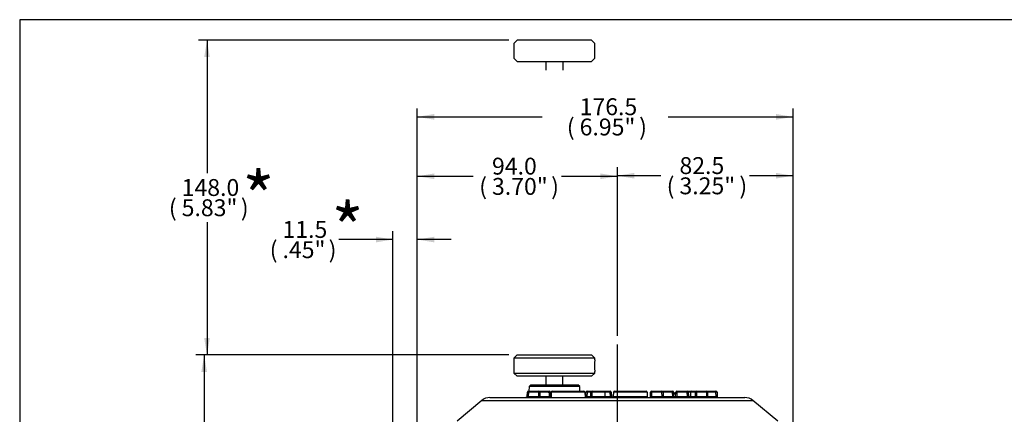
# Model space of a CAD drawing. Units: millimetres. Extents: x 10 to 553, y -122 to 425.
# Drawn here: x 10 to 241, y 332 to 425 of the extents above; entities that cross this region are included whole.
import ezdxf
from ezdxf.entities.mleader import LeaderData, LeaderLine
from ezdxf.enums import TextEntityAlignment as Align
from ezdxf.lldxf.tags import DXFTag
from ezdxf.math import Vec2, Vec3

# ---------------------------------------------------------------- set-up
doc = ezdxf.new("R2010")
doc.units = ezdxf.units.MM
for name, color, linetype in [('047335-001-SHELL', 7, 'Continuous'), ('C1_046800-001', 7, 'Continuous'), ('C1_047389-001', 7, 'Continuous'), ('Default', 7, 'Continuous'), ('DV1_Default', 7, 'Continuous')]:
    doc.layers.add(name, color=color, linetype=linetype)
doc.styles.add('SEACAD_Solid_Edge_ANSI', font='seans.ttf')
tags = doc.linetypes.add('CENTER2', pattern=[28.575, 19.05, -3.175, 3.175, -3.175]).pattern_tags.tags
tags[10:11] = [DXFTag(74, 4), DXFTag(75, 0), DXFTag(340, '0'), DXFTag(46, 0.0), DXFTag(50, 0.0), DXFTag(44, 0.0), DXFTag(45, 0.0)]
tags[8:9] = [DXFTag(74, 4), DXFTag(75, 0), DXFTag(340, '0'), DXFTag(46, 0.0), DXFTag(50, 0.0), DXFTag(44, 0.0), DXFTag(45, 0.0)]
tags[6:7] = [DXFTag(74, 4), DXFTag(75, 0), DXFTag(340, '0'), DXFTag(46, 0.0), DXFTag(50, 0.0), DXFTag(44, 0.0), DXFTag(45, 0.0)]
tags[4:5] = [DXFTag(74, 4), DXFTag(75, 0), DXFTag(340, '0'), DXFTag(46, 0.0), DXFTag(50, 0.0), DXFTag(44, 0.0), DXFTag(45, 0.0)]
tags = doc.linetypes.add('DIVIDE2', pattern=[15.875, 6.35, -3.175, 0, -3.175, 0, -3.175]).pattern_tags.tags
tags[14:15] = [DXFTag(74, 4), DXFTag(75, 0), DXFTag(340, '0'), DXFTag(46, 0.0), DXFTag(50, 0.0), DXFTag(44, 0.0), DXFTag(45, 0.0)]
tags[12:13] = [DXFTag(74, 4), DXFTag(75, 0), DXFTag(340, '0'), DXFTag(46, 0.0), DXFTag(50, 0.0), DXFTag(44, 0.0), DXFTag(45, 0.0)]
tags[10:11] = [DXFTag(74, 4), DXFTag(75, 0), DXFTag(340, '0'), DXFTag(46, 0.0), DXFTag(50, 0.0), DXFTag(44, 0.0), DXFTag(45, 0.0)]
tags[8:9] = [DXFTag(74, 4), DXFTag(75, 0), DXFTag(340, '0'), DXFTag(46, 0.0), DXFTag(50, 0.0), DXFTag(44, 0.0), DXFTag(45, 0.0)]
tags[6:7] = [DXFTag(74, 4), DXFTag(75, 0), DXFTag(340, '0'), DXFTag(46, 0.0), DXFTag(50, 0.0), DXFTag(44, 0.0), DXFTag(45, 0.0)]
tags[4:5] = [DXFTag(74, 4), DXFTag(75, 0), DXFTag(340, '0'), DXFTag(46, 0.0), DXFTag(50, 0.0), DXFTag(44, 0.0), DXFTag(45, 0.0)]
doc.dimstyles.new('mm1_dual', dxfattribs={"dimtxt": 3.96875, "dimasz": 3.96875, "dimexe": 1.984375, "dimexo": 1.984375, "dimgap": 0.992188, "dimtad": 0, "dimtih": 1, "dimtoh": 1, "dimdec": 1, "dimlfac": 2, "dimzin": 0, "dimdsep": 46, "dimtxsty": 'SEACAD_Solid_Edge_ANSI', "dimblk1": '_SE_FILLED', "dimblk2": '_SE_FILLED', "dimsah": 1, "dimcen": 1.984375, "dimadec": 0, "dimazin": 0, "dimtfac": 0.8, "dimtofl": 0, "dimtmove": 0, "dimatfit": 3, "dimfxl": 1, "dimtolj": 1, "dimtzin": 0, "dimarcsym": 0})

# ---------------------------------------------------------------- blocks, each defined once
blk = doc.blocks.new('_DOT')
at = {"color": 0}
blk.add_line((0, 0), (-1, 0), dxfattribs=at)
at = {"color": 0, "const_width": 0.333}
blk.add_lwpolyline([(-0.1665, 0, 1), (0.1665, 0, 1)], format="xyb", close=True, dxfattribs=at)
blk = doc.blocks.new('SEANNOT_GROUP22')
at = {"layer": 'Default', "color": 7, "linetype": 'CENTER2'}
blk.add_line((150.43, 166.24), (150.43, 348.67), dxfattribs=at)
blk = doc.blocks.new('SE')
at = {"layer": '047335-001-SHELL', "color": 7, "linetype": 'Continuous'}
for p, q in [((129.54, 337.69), (131.98, 337.69)), ((129.54, 337.69), (129.54, 337.45)), ((129.71, 338.79), (129.68, 337.69)), ((130.12, 339.19), (129.71, 338.79)), ((141.58, 338.79), (129.71, 338.79)), ((130.12, 339.19), (141.17, 339.19)), ((131.98, 337.69), (134.14, 337.69)), ((131.98, 337.69), (131.98, 337.45)), ((134.14, 337.69), (134.47, 337.69)), ((134.47, 337.44), (134.47, 337.69)), ((135.14, 337.69), (142.56, 337.69)), ((141.58, 338.79), (141.17, 339.19)), ((141.61, 337.69), (141.58, 338.79)), ((143.31, 337.69), (144.2, 337.69)), ((143.31, 337.45), (143.31, 337.69)), ((144.2, 337.69), (144.7, 337.69)), ((144.2, 337.45), (144.2, 337.69)), ((144.7, 337.69), (147.47, 337.69)), ((147.47, 337.69), (148.75, 337.69)), ((149.75, 337.69), (157.17, 337.69)), ((158.47, 337.69), (160.91, 337.69)), ((158.47, 337.45), (158.47, 337.69)), ((160.91, 337.69), (163.4, 337.69)), ((160.91, 337.45), (160.91, 337.69)), ((164.4, 337.69), (166.84, 337.69)), ((164.4, 337.69), (164.4, 337.45)), ((166.84, 337.69), (167.8, 337.69)), ((166.84, 337.69), (166.84, 337.45)), ((167.8, 337.69), (169, 337.69)), ((169, 337.69), (171.42, 337.69)), ((169, 337.45), (169, 337.69)), ((171.42, 337.69), (173.58, 337.69)), ((171.42, 337.45), (171.42, 337.69)), ((173.58, 337.45), (173.58, 337.69)), ((118.59, 335.49), (112.78, 330.61)), ((118.59, 335.49), (182.27, 335.49)), ((120.52, 336.19), (180.34, 336.19)), ((129.26, 336.43), (129.29, 337.45)), ((129.54, 337.45), (129.51, 336.43)), ((129.51, 336.43), (132.01, 336.43)), ((129.51, 336.19), (129.51, 336.43)), ((131.98, 337.45), (129.54, 337.45)), ((132.01, 336.43), (131.98, 337.45)), ((132.01, 336.19), (132.01, 336.43)), ((134.14, 337.45), (132.23, 337.45)), ((132.23, 337.45), (132.26, 336.43)), ((132.26, 336.43), (134.5, 336.43)), ((134.15, 337.44), (134.48, 337.26)), ((134.47, 337.44), (134.15, 337.44)), ((134.72, 337.45), (134.47, 337.44)), ((134.48, 337.26), (134.47, 337.44)), ((134.5, 336.43), (134.48, 337.26)), ((134.72, 337.45), (134.73, 337.26)), ((134.73, 337.26), (134.75, 336.43)), ((134.73, 337.16), (134.88, 337.16)), ((134.89, 337.45), (134.85, 336.19)), ((142.81, 337.45), (134.89, 337.45)), ((142.81, 337.45), (142.84, 336.19)), ((143.03, 336.43), (143.06, 337.45)), ((143.31, 337.45), (143.28, 336.43)), ((143.28, 336.43), (144.17, 336.43)), ((143.28, 336.19), (143.28, 336.43)), ((144.2, 337.45), (143.31, 337.45)), ((144.17, 336.43), (144.2, 337.45)), ((144.17, 336.19), (144.17, 336.43)), ((144.45, 337.45), (144.42, 336.43)), ((144.42, 336.43), (147.49, 336.43)), ((147.49, 337.45), (144.45, 337.45)), ((147.49, 337.45), (147.49, 336.43)), ((148.77, 337.45), (147.49, 337.45)), ((147.49, 336.43), (148.8, 336.43)), ((148.8, 336.43), (148.77, 337.45)), ((149, 337.45), (149.03, 336.43)), ((149.5, 337.45), (149.47, 336.43)), ((149.47, 336.43), (157.45, 336.43)), ((157.42, 337.45), (149.5, 337.45)), ((157.42, 337.45), (157.45, 336.43)), ((158.19, 336.43), (158.22, 337.45)), ((158.47, 337.45), (158.44, 336.43)), ((158.44, 336.43), (160.94, 336.43)), ((158.44, 336.19), (158.44, 336.43)), ((160.91, 337.45), (158.47, 337.45)), ((160.94, 336.43), (160.91, 337.45)), ((160.94, 336.19), (160.94, 336.43)), ((161.16, 337.45), (161.19, 336.43)), ((163.4, 337.45), (161.16, 337.45)), ((161.19, 336.43), (163.42, 336.43)), ((163.42, 336.43), (163.4, 337.45)), ((163.65, 336.43), (163.65, 337.02)), ((164.12, 336.43), (164.15, 337.45)), ((164.4, 337.45), (164.37, 336.43)), ((164.37, 336.43), (166.87, 336.43)), ((164.37, 336.43), (164.37, 336.19)), ((166.84, 337.45), (164.4, 337.45)), ((166.87, 336.43), (166.84, 337.45)), ((166.87, 336.43), (166.87, 336.19)), ((167.09, 337.45), (167.12, 336.43)), ((167.57, 337.45), (167.6, 336.43)), ((168.77, 337.45), (167.57, 337.45)), ((167.6, 336.43), (168.76, 336.43)), ((168.76, 336.43), (168.77, 337.45)), ((169, 337.45), (168.99, 336.43)), ((168.99, 336.43), (171.46, 336.43)), ((168.99, 336.43), (168.99, 336.19)), ((171.42, 337.45), (169, 337.45)), ((171.46, 336.43), (171.42, 337.45)), ((171.46, 336.43), (171.46, 336.19)), ((173.58, 337.45), (171.67, 337.45)), ((171.71, 336.43), (171.67, 337.45)), ((171.71, 336.43), (173.61, 336.43)), ((173.61, 336.43), (173.58, 337.45)), ((173.61, 336.43), (173.61, 336.19)), ((173.83, 337.45), (173.86, 336.43)), ((188.08, 330.61), (182.27, 335.49))]:
    blk.add_line(p, q, dxfattribs=at)
for centre, radius, start, end in [((129.54, 337.44), 0.25, 90, 178.5), ((131.98, 337.44), 0.25, 1.5, 90), ((125.69, 337.51), 8.45, 359.5937, 1.2443), ((134.47, 337.44), 0.25, 1.5, 90), ((135.14, 337.44), 0.25, 89.9998, 178.4998), ((142.56, 337.44), 0.25, 1.5, 90), ((143.31, 337.44), 0.25, 90, 178.5), ((144.7, 337.44), 0.25, 90, 178.5), ((148.75, 337.44), 0.25, 1.5, 90), ((149.75, 337.44), 0.25, 89.9998, 178.4998), ((157.17, 337.44), 0.25, 1.5, 90), ((158.47, 337.44), 0.25, 90, 178.5), ((160.91, 337.44), 0.25, 1.5, 90), ((163.4, 337.44), 0.25, 0.9904, 90), ((164.4, 337.44), 0.25, 90, 178.5), ((166.84, 337.44), 0.25, 1.5, 90), ((171.42, 337.44), 0.25, 2.1639, 90), ((173.58, 337.44), 0.25, 1.5, 90), ((120.52, 333.19), 3, 90, 130), ((128.67, 337.19), 1, 270, 305.8759), ((129.01, 336.44), 0.25, 270, 358.5), ((132.51, 336.44), 0.25, 181.5, 270), ((134.48, 337.27), 0.00759, 240.5279, 270.1929), ((134.67, 332.52), 4.75, 89.2631, 92.2364), ((134.63, 338.8), 2.37, 267.0251, 272.9749), ((135, 336.44), 0.25, 181.5, 234.0617), ((142.78, 336.44), 0.25, 279.8744, 358.5), ((144.17, 336.44), 0.25, 270, 358.5), ((149.28, 336.44), 0.25, 181.5, 270), ((149.22, 336.44), 0.25, 281.6832, 358.4998), ((157.7, 336.44), 0.25, 181.5, 247.6565), ((157.7, 336.44), 0.25, 181.5361, 247.958), ((157.7, 336.44), 0.25, 247.6565, 270), ((157.94, 336.44), 0.25, 270, 358.5), ((161.44, 336.44), 0.25, 181.5, 270), ((163.59, 341.7), 5.27, 268.2013, 270.6508), ((153.93, 337.23), 9.72, 358.7517, 1.26), ((163.87, 336.44), 0.25, 270, 358.5), ((167.37, 336.44), 0.25, 181.5, 270), ((171.96, 336.44), 0.25, 181.8071, 270), ((174.11, 336.44), 0.25, 181.5, 270), ((180.34, 333.19), 3, 50, 90)]:
    blk.add_arc(centre, radius, start, end, dxfattribs=at)
for centre, major_axis, ratio, start_param, end_param in [((147.47, 337.44), (0, 0.25), 0.089449, 4.738569, 6.283185), ((148.75, 337.44), (0, 0.25), 0.089449, 4.738569, 6.283185), ((163.4, 337.44), (0, 0.25), 0.007482, 0, 1.544616), ((167.8, 337.44), (0, 0.25), 0.919149, 0, 1.544616), ((169, 337.44), (0, 0.25), 0.919149, 0, 1.544616), ((129.51, 336.44), (0.25, 0.007), 0.026096, 3.140225, 4.710336), ((129.54, 337.44), (0.25, -0.007), 0.026168, 1.571482, 3.141593), ((131.98, 337.44), (0.25, 0.007), 0.026168, 0, 1.570111), ((132.01, 336.44), (-0.25, 0.007), 0.026096, 1.572849, 3.14296), ((134.51, 336.44), (0, 0.25), 0.014248, 1.596976, 3.141593), ((143.28, 336.44), (0.25, 0.007), 0.026096, 3.140225, 4.710336), ((143.31, 337.44), (0.25, -0.007), 0.026168, 1.571482, 3.141593), ((144.17, 336.44), (-0.25, 0.007), 0.026168, 1.571482, 3.141593), ((144.2, 337.44), (-0.25, -0.007), 0.026096, 3.140225, 4.710336), ((147.51, 336.44), (0, 0.25), 0.089449, 1.596976, 3.141593), ((148.75, 337.44), (0.25, 0.007), 0.023925, 0, 1.480601), ((148.78, 336.44), (-0.25, 0.007), 0.023859, 1.662242, 3.142843), ((148.82, 336.44), (0, 0.25), 0.089449, 1.596976, 3.141593), ((158.44, 336.44), (0.25, 0.007), 0.026096, 3.140225, 4.710336), ((158.47, 337.44), (0.25, -0.007), 0.026168, 1.571482, 3.141593), ((160.91, 337.44), (0.25, 0.007), 0.026168, 0, 1.570111), ((160.94, 336.44), (-0.25, 0.007), 0.026096, 1.572849, 3.14296), ((163.4, 337.44), (0.25, 0.007), 0.026364, 0, 1.577588), ((163.42, 336.44), (0, -0.25), 0.007887, 0, 1.544616), ((163.87, 336.44), (0, -0.25), 0.894093, 4.747608, 6.283185), ((163.87, 336.44), (-0.25, 0.007), 0.12979, 0.468357, 3.141593), ((164.37, 336.44), (0.25, 0.007), 0.026096, 3.140225, 4.710336), ((164.4, 337.44), (0.25, -0.007), 0.026168, 1.571482, 3.141593), ((166.84, 337.44), (0.25, 0.007), 0.026168, 0, 1.570111), ((166.87, 336.44), (-0.25, 0.007), 0.026096, 1.572849, 3.14296), ((167.34, 337.44), (0.25, -0.007), 0.126159, 0.414921, 3.148307), ((167.37, 336.44), (-0.25, -0.007), 0.126511, 0, 2.733386), ((167.37, 336.44), (0, 0.25), 0.919149, 3.141593, 4.686209), ((168.53, 336.44), (0, 0.25), 0.919149, 3.141593, 4.686209), ((168.99, 336.44), (-0.25, -0.004), 0.026142, 0.403978, 1.569441), ((169, 337.44), (-0.25, 0.004), 0.026173, 4.712841, 5.878304), ((171.42, 337.44), (-0.25, -0.009), 0.026158, 3.141593, 4.711401), ((171.46, 336.44), (-0.251, 0.009), 0.02601, 1.573752, 3.14712), ((173.58, 337.44), (0.25, 0.007), 0.026168, 0, 1.570111), ((173.61, 336.44), (-0.25, 0.007), 0.026096, 1.572849, 3.14296)]:
    blk.add_ellipse(centre, major_axis=major_axis, ratio=ratio, start_param=start_param, end_param=end_param, dxfattribs=at)
for points, knots in [([(164.15, 337.44), (164.15, 337.39), (164.13, 337.35), (164.1, 337.3), (164.1, 337.29), (164.09, 337.28), (164.08, 337.28), (164.05, 337.25), (164.02, 337.23), (163.98, 337.21), (163.96, 337.21), (163.93, 337.2), (163.92, 337.2), (163.85, 337.2), (163.8, 337.21), (163.76, 337.25), (163.75, 337.25), (163.74, 337.26), (163.73, 337.27), (163.7, 337.29), (163.68, 337.32), (163.66, 337.38), (163.65, 337.41), (163.65, 337.44)], [0, 0, 0, 0, 0.1875, 0.1875, 0.21875, 0.21875, 0.25, 0.25, 0.375, 0.375, 0.4375, 0.4375, 0.5, 0.5, 0.6875, 0.6875, 0.71875, 0.71875, 0.75, 0.75, 0.875, 0.875, 1, 1, 1, 1]), ([(164.14, 337.02), (164.14, 337.01), (164.12, 337), (164.04, 336.98), (163.98, 336.98), (163.87, 336.98), (163.81, 336.98), (163.71, 337), (163.67, 337.01), (163.65, 337.02)], [0, 0, 0, 0, 0.25, 0.25, 0.5, 0.5, 0.75, 0.75, 1, 1, 1, 1])]:
    blk.add_open_spline(points, degree=3, knots=knots, dxfattribs=at)
at = {"layer": 'C1_046800-001', "color": 7, "linetype": 'Continuous'}
for p, q in [((126.89, 346.19), (126.14, 345.44)), ((145.14, 345.44), (126.14, 345.44)), ((126.14, 345.44), (126.14, 341.94)), ((126.89, 346.19), (144.39, 346.19)), ((145.14, 345.44), (144.39, 346.19)), ((145.14, 345.05), (145.14, 345.44)), ((145.14, 341.94), (145.14, 342.31)), ((126.14, 341.94), (145.14, 341.94)), ((126.14, 341.94), (126.89, 341.19)), ((144.39, 341.19), (126.89, 341.19)), ((144.39, 341.19), (145.14, 341.94))]:
    blk.add_line(p, q, dxfattribs=at)
blk.add_arc((154.55, 343.69), 9.5, 171.6812, 188.3188, dxfattribs=at)
at = {"layer": 'C1_047389-001', "color": 7, "linetype": 'Continuous'}
for p, q in [((133.64, 341.19), (133.64, 339.19)), ((137.64, 339.19), (137.64, 341.19))]:
    blk.add_line(p, q, dxfattribs=at)
at = {"layer": 'DV1_Default', "color": 7, "linetype": 'DIVIDE2'}
for p, q in [((126.89, 420.19), (126.14, 419.44)), ((126.14, 419.44), (126.14, 415.94)), ((144.39, 420.19), (126.89, 420.19)), ((145.14, 419.44), (144.39, 420.19)), ((145.14, 415.94), (145.14, 419.44)), ((126.14, 415.94), (126.89, 415.19)), ((126.89, 415.19), (144.39, 415.19)), ((133.64, 415.19), (133.64, 413.19)), ((137.64, 415.19), (137.64, 413.19)), ((144.39, 415.19), (145.14, 415.94))]:
    blk.add_line(p, q, dxfattribs=at)
blk = doc.blocks.new('DMBLK53')
at = {"layer": 'Default', "linetype": 'Continuous'}
for points in [[(52.74, 342.22), (54.06, 342.22), (53.4, 346.19)], [(52.74, 189.26), (53.4, 185.29), (54.06, 189.26)]]:
    blk.add_hatch(color=7, dxfattribs=at).paths.add_polyline_path(points)
at = {"layer": 'Default', "color": 7, "linetype": 'Continuous'}
for p, q in [((124.91, 346.19), (51.42, 346.19)), ((53.4, 346.19), (53.4, 271.49)), ((53.4, 259.98), (53.4, 185.29)), ((112.66, 185.29), (51.42, 185.29))]:
    blk.add_line(p, q, dxfattribs=at)
at = {"layer": 'Default', "color": 7, "linetype": 'Continuous', "style": 'SEACAD_Solid_Edge_ANSI'}
for s, height, p in [('321.8', 3.969, (46.43, 270.1)), ('(', 3.97, (43.43, 265.34)), ('12.67"', 3.969, (46.43, 265.34)), (')', 3.97, (62.35, 265.34))]:
    blk.add_text(s, height=height, dxfattribs=at).set_placement(p, align=Align.TOP_LEFT)
blk = doc.blocks.new('_SE_FILLED')
at = {"color": 0}
blk.add_line((0, 0), (-1, 0), dxfattribs=at)
blk.add_solid([(0, 0), (-1, -0.1665), (-1, 0.1665), (0, 0)], dxfattribs=at)
blk = doc.blocks.new('DMBLK68')
at = {"layer": 'Default', "linetype": 'Continuous'}
for points in [[(53.41, 416.22), (54.73, 416.22), (54.07, 420.19)], [(53.41, 350.16), (54.07, 346.19), (54.73, 350.16)]]:
    blk.add_hatch(color=7, dxfattribs=at).paths.add_polyline_path(points)
at = {"layer": 'Default', "color": 7, "linetype": 'Continuous'}
for p, q in [((124.91, 420.19), (52.09, 420.19)), ((54.07, 420.19), (54.07, 388.94)), ((54.07, 377.43), (54.07, 346.19)), ((124.91, 346.19), (52.09, 346.19))]:
    blk.add_line(p, q, dxfattribs=at)
at = {"layer": 'Default', "color": 7, "linetype": 'Continuous', "style": 'SEACAD_Solid_Edge_ANSI'}
for s, height, p in [('148.0', 3.969, (48.12, 387.55)), ('(', 3.97, (45.12, 382.79)), ('5.83"', 3.969, (48.12, 382.79)), (')', 3.97, (62.01, 382.79))]:
    blk.add_text(s, height=height, dxfattribs=at).set_placement(p, align=Align.TOP_LEFT)
blk = doc.blocks.new('DMBLK69')
at = {"layer": 'Default', "linetype": 'Continuous'}
for points in [[(93.73, 373.99), (93.73, 372.66), (97.7, 373.33)], [(107.42, 373.99), (103.45, 373.33), (107.42, 372.66)]]:
    blk.add_hatch(color=7, dxfattribs=at).paths.add_polyline_path(points)
at = {"layer": 'Default', "color": 7, "linetype": 'Continuous'}
for p, q in [((97.7, 258.04), (97.7, 375.31)), ((103.45, 258.04), (103.45, 375.31)), ((97.7, 373.33), (85.05, 373.33)), ((111.39, 373.33), (103.45, 373.33))]:
    blk.add_line(p, q, dxfattribs=at)
at = {"layer": 'Default', "color": 7, "linetype": 'Continuous', "style": 'SEACAD_Solid_Edge_ANSI'}
for s, height, p in [('11.5', 3.969, (71.8, 377.69)), ('(', 3.97, (68.8, 372.93)), ('.45"', 3.969, (71.8, 372.93)), (')', 3.97, (82.64, 372.93))]:
    blk.add_text(s, height=height, dxfattribs=at).set_placement(p, align=Align.TOP_LEFT)
blk = doc.blocks.new('DMBLK77')
at = {"layer": 'Default', "linetype": 'Continuous'}
for points in [[(154.4, 389), (150.43, 388.33), (154.4, 387.67)], [(187.71, 389), (187.71, 387.67), (191.68, 388.33)]]:
    blk.add_hatch(color=7, dxfattribs=at).paths.add_polyline_path(points)
at = {"layer": 'Default', "color": 7, "linetype": 'Continuous'}
for p, q in [((150.43, 350.66), (150.43, 390.32)), ((191.68, 265.19), (191.68, 390.32)), ((160.62, 388.33), (150.43, 388.33)), ((191.68, 388.33), (181.49, 388.33))]:
    blk.add_line(p, q, dxfattribs=at)
at = {"layer": 'Default', "color": 7, "linetype": 'Continuous', "style": 'SEACAD_Solid_Edge_ANSI'}
for s, height, p in [('82.5', 3.969, (165.01, 392.7)), ('(', 3.97, (162.01, 387.94)), ('3.25"', 3.969, (165.01, 387.94)), (')', 3.97, (179.08, 387.94))]:
    blk.add_text(s, height=height, dxfattribs=at).set_placement(p, align=Align.TOP_LEFT)
blk = doc.blocks.new('DMBLK78')
at = {"layer": 'Default', "linetype": 'Continuous'}
for points in [[(107.42, 388.87), (103.45, 388.2), (107.42, 387.54)], [(146.46, 388.87), (146.46, 387.54), (150.43, 388.2)]]:
    blk.add_hatch(color=7, dxfattribs=at).paths.add_polyline_path(points)
at = {"layer": 'Default', "color": 7, "linetype": 'Continuous'}
for p, q in [((103.45, 258.04), (103.45, 390.19)), ((150.43, 350.66), (150.43, 390.19)), ((103.45, 388.2), (116.6, 388.2)), ((137.28, 388.2), (150.43, 388.2))]:
    blk.add_line(p, q, dxfattribs=at)
at = {"layer": 'Default', "color": 7, "linetype": 'Continuous', "style": 'SEACAD_Solid_Edge_ANSI'}
for s, height, p in [('94.0', 3.969, (120.99, 392.57)), ('(', 3.97, (117.99, 387.81)), ('3.70"', 3.969, (120.99, 387.81)), (')', 3.97, (134.88, 387.81))]:
    blk.add_text(s, height=height, dxfattribs=at).set_placement(p, align=Align.TOP_LEFT)
blk = doc.blocks.new('DMBLK79')
at = {"layer": 'Default', "linetype": 'Continuous'}
for points in [[(107.42, 402.84), (103.45, 402.17), (107.42, 401.51)], [(187.71, 402.84), (187.71, 401.51), (191.68, 402.17)]]:
    blk.add_hatch(color=7, dxfattribs=at).paths.add_polyline_path(points)
at = {"layer": 'Default', "color": 7, "linetype": 'Continuous'}
for p, q in [((103.45, 258.04), (103.45, 404.16)), ((191.68, 280.45), (191.68, 404.16)), ((103.45, 402.17), (132.74, 402.17)), ((162.39, 402.17), (191.68, 402.17))]:
    blk.add_line(p, q, dxfattribs=at)
at = {"layer": 'Default', "color": 7, "linetype": 'Continuous', "style": 'SEACAD_Solid_Edge_ANSI'}
for s, height, p in [('176.5', 3.969, (141.57, 406.54)), ('(', 3.97, (138.57, 401.78)), ('6.95"', 3.969, (141.57, 401.78)), (')', 3.97, (155.55, 401.78))]:
    blk.add_text(s, height=height, dxfattribs=at).set_placement(p, align=Align.TOP_LEFT)

msp = doc.modelspace()

# ---------------------------------------------------------------- linework, layer by layer
at = {"layer": 'Default', "color": 7, "linetype": 'Continuous'}
for p, q in [((10.08652, 425.02526), (10.08652, 5.92526)), ((553.26489, 425.02526), (10.08652, 425.02526))]:
    msp.add_line(p, q, dxfattribs=at)

# ---------------------------------------------------------------- block references
at = {"layer": 'Default'}
for name in ['SE', 'SEANNOT_GROUP22']:
    msp.add_blockref(name, (0, 0), dxfattribs=at)

# ---------------------------------------------------------------- dimensions: what is measured, and where the dimension line sits
at = {"layer": 'Default', "color": 7, "linetype": 'Continuous'}
for base, p1, p2, angle, picture, middle, dimtype in [((54.0735, 420.18889), (126.89433, 420.18889), (126.89433, 346.18889), 270, 'DMBLK68', (54.0735, 383.18889), 161), ((53.40135, 185.28889), (126.89433, 346.18889), (114.63947, 185.28889), 90, 'DMBLK53', (53.40135, 265.73889), 160)]:
    dim = msp.add_linear_dim(base=base, p1=p1, p2=p2, angle=angle, text='\\A1;<>', dimstyle='mm1_dual', override={"dimpost": '\\X'}, dxfattribs=at)
    dim.commit()
    dim.dimension.update_dxf_attribs({"geometry": picture, "text_midpoint": middle, "dimtype": dimtype})
for base, p1, p2, text, picture, middle in [((191.67875, 402.17406), (103.45105, 256.05919), (191.67875, 278.46506), '\\A1; <> ', 'DMBLK79', (147.5649, 402.17406)), ((150.42875, 388.20473), (103.45105, 256.05919), (150.42875, 348.67151), '\\A1;<>', 'DMBLK78', (126.9399, 388.20473)), ((150.42875, 388.33421), (191.67875, 263.20151), (150.42875, 348.67151), '\\A1;<>', 'DMBLK77', (171.05375, 388.33421)), ((97.70105, 373.32526), (103.45105, 256.05919), (97.70105, 256.05919), '\\A1;<>', 'DMBLK69', (85.04597, 373.32526))]:
    dim = msp.add_linear_dim(base=base, p1=p1, p2=p2, text=text, dimstyle='mm1_dual', override={"dimpost": '\\X'}, dxfattribs=at)
    dim.commit()
    dim.dimension.update_dxf_attribs({"geometry": picture, "text_midpoint": middle, "dimtype": 160})

# ---------------------------------------------------------------- leaders
ml = msp.add_multileader_mtext('Standard', dxfattribs=at)
ml.set_content('{\\pxsm0.9;\\fSolid Edge ANSI|b0||i0||c0|p34;\\W1.;*\\P}', color=256)
ml.set_leader_properties()
ml.set_arrow_properties(name='DOT')
ml.build(insert=Vec2(0, 0))
ml.multileader.update_dxf_attribs({"dogleg_length": 0, "arrow_head_size": 0.51224})
ctx = ml.context
ctx.base_point, ctx.char_height, ctx.arrow_head_size, ctx.landing_gap_size = Vec3(60.35388, 383.18979), 11.90625, 0.51224, 4.16719
ctx.mtext.insert = Vec3(62.35388, 389.14291)
ml = msp.add_multileader_mtext('Standard', dxfattribs=at)
ml.set_content('{\\pxsm0.9;\\fSolid Edge ANSI|b0||i0||c0|p34;\\W1.;*\\P}', color=256)
ml.set_leader_properties()
ml.set_arrow_properties(name='DOT')
ml.build(insert=Vec2(0, 0))
ml.multileader.update_dxf_attribs({"dogleg_length": 0, "arrow_head_size": 2.3868})
ctx = ml.context
ctx.base_point, ctx.char_height, ctx.arrow_head_size, ctx.landing_gap_size = Vec3(81.29378, 375.77869), 11.90625, 2.3868, 4.16719
ctx.mtext.insert = Vec3(83.29378, 381.73181)

doc.saveas('drawing.dxf')
